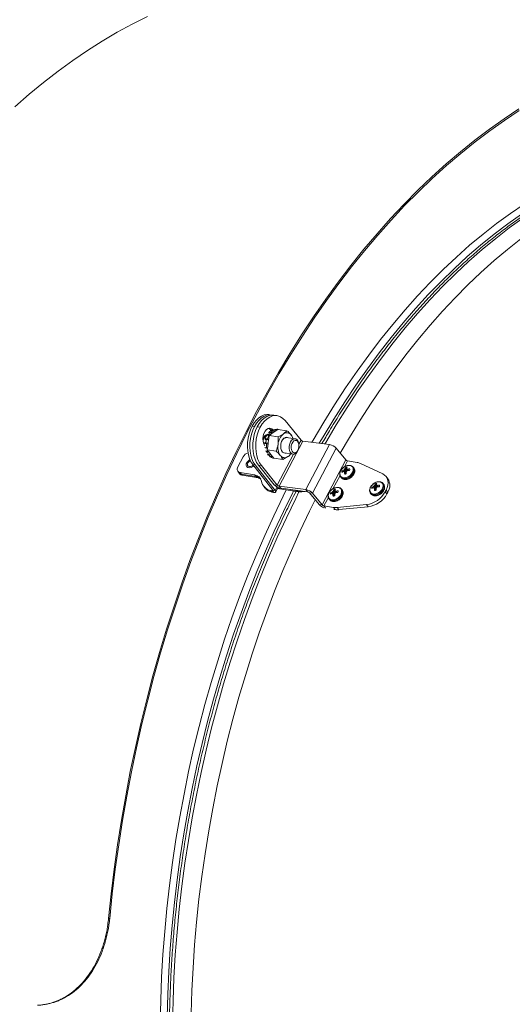
# Model space of a CAD drawing. Units: inches. Extents: x 0.4 to 16.6, y 0.2 to 10.8.
# Drawn here: x 1.8 to 2.8, y 5.3 to 7.2 of the extents above; entities that cross this region are included whole.
import ezdxf

# ---------------------------------------------------------------- set-up
doc = ezdxf.new("R2010")
doc.units = ezdxf.units.IN
doc.header["$MEASUREMENT"] = 0

msp = doc.modelspace()

# ---------------------------------------------------------------- linework, layer by layer
at = {"color": 7, "linetype": 'Continuous', "lineweight": 15}
for p, q in [((2.2654, 6.447), (2.2607, 6.4477)), ((2.2772, 6.4457), (2.2712, 6.4465)), ((2.294, 6.4356), (2.3263, 6.3961)), ((2.2318, 6.4235), (2.2271, 6.4242)), ((2.2435, 6.4223), (2.2374, 6.4231)), ((2.2635, 6.4175), (2.2606, 6.42)), ((2.2635, 6.4175), (2.2695, 6.4167)), ((2.2652, 6.4154), (2.2635, 6.4175)), ((2.2682, 6.4162), (2.2661, 6.4158)), ((2.2714, 6.4168), (2.2682, 6.4162)), ((2.2682, 6.4162), (2.2683, 6.4163)), ((2.2716, 6.4169), (2.2683, 6.4163)), ((2.2697, 6.4165), (2.2695, 6.4167)), ((2.2724, 6.4161), (2.2727, 6.415)), ((2.2727, 6.415), (2.273, 6.4142)), ((2.273, 6.4174), (2.2741, 6.4176)), ((2.2794, 6.4179), (2.2732, 6.4135)), ((2.277, 6.4172), (2.2736, 6.4166)), ((2.2774, 6.4182), (2.274, 6.4176)), ((2.2771, 6.4163), (2.277, 6.4172)), ((2.2977, 6.4151), (2.2794, 6.4179)), ((2.2977, 6.4151), (2.2906, 6.4087)), ((2.2536, 6.3986), (2.2554, 6.3986)), ((2.2558, 6.3973), (2.2539, 6.3974)), ((2.2554, 6.3986), (2.2581, 6.3984)), ((2.2594, 6.3967), (2.2558, 6.3973)), ((2.2584, 6.4059), (2.2566, 6.4058)), ((2.2576, 6.4061), (2.2595, 6.4061)), ((2.2594, 6.3967), (2.2585, 6.3971)), ((2.2619, 6.4065), (2.259, 6.4063)), ((2.2601, 6.3963), (2.2594, 6.3967)), ((2.2595, 6.3902), (2.2604, 6.396)), ((2.2604, 6.396), (2.2607, 6.3985)), ((2.2618, 6.4055), (2.2607, 6.3985)), ((2.2631, 6.4111), (2.2611, 6.4109)), ((2.2612, 6.4122), (2.2632, 6.4125)), ((2.2672, 6.4093), (2.2618, 6.4055)), ((2.2801, 6.4028), (2.2618, 6.4055)), ((2.2624, 6.4063), (2.2626, 6.4061)), ((2.2667, 6.4106), (2.2631, 6.4111)), ((2.2632, 6.4125), (2.2662, 6.4129)), ((2.2667, 6.4106), (2.2662, 6.4115)), ((2.2671, 6.4098), (2.2667, 6.4106)), ((2.2672, 6.4093), (2.2732, 6.4135)), ((2.2801, 6.4028), (2.2797, 6.3879)), ((2.2964, 6.4014), (2.2963, 6.4014)), ((2.3141, 6.3987), (2.297, 6.4013)), ((2.2535, 6.3892), (2.2518, 6.3896)), ((2.2526, 6.3906), (2.2544, 6.3902)), ((2.2535, 6.381), (2.2562, 6.3802)), ((2.254, 6.3803), (2.2567, 6.3794)), ((2.258, 6.3897), (2.2544, 6.3902)), ((2.2571, 6.3898), (2.258, 6.3897)), ((2.258, 6.3798), (2.2571, 6.3795)), ((2.2585, 6.3833), (2.2575, 6.3763)), ((2.2757, 6.3736), (2.2575, 6.3763)), ((2.2575, 6.3763), (2.2606, 6.3722)), ((2.258, 6.3897), (2.2588, 6.3897)), ((2.2585, 6.3833), (2.2595, 6.3902)), ((2.2818, 6.3027), (2.33, 6.3941)), ((2.3213, 6.39), (2.3206, 6.392)), ((2.3843, 6.387), (2.33, 6.3941)), ((2.3843, 6.387), (2.336, 6.2956)), ((2.3977, 6.3797), (2.3495, 6.2883)), ((2.3977, 6.3797), (2.4172, 6.3558)), ((2.1979, 6.3418), (2.2086, 6.3621)), ((2.2594, 6.3734), (2.2558, 6.3739)), ((2.2578, 6.3669), (2.2584, 6.3666)), ((2.2584, 6.3666), (2.2612, 6.3652)), ((2.2585, 6.3728), (2.2594, 6.3734)), ((2.2586, 6.3665), (2.2614, 6.365)), ((2.2594, 6.3734), (2.2596, 6.3736)), ((2.2644, 6.3675), (2.2606, 6.3722)), ((2.2631, 6.3662), (2.2623, 6.3653)), ((2.2631, 6.3622), (2.2627, 6.3625)), ((2.2637, 6.3669), (2.2631, 6.3662)), ((2.2667, 6.3629), (2.2631, 6.3635)), ((2.2631, 6.3635), (2.2661, 6.3619)), ((2.2671, 6.364), (2.2644, 6.3675)), ((2.2661, 6.3619), (2.2667, 6.3629)), ((2.2667, 6.3629), (2.267, 6.3637)), ((2.2676, 6.3634), (2.2671, 6.364)), ((2.2676, 6.3634), (2.2707, 6.3594)), ((2.289, 6.3567), (2.2707, 6.3594)), ((2.289, 6.3567), (2.2996, 6.3626)), ((2.2924, 6.3701), (2.3095, 6.3676)), ((2.3177, 6.3721), (2.3189, 6.3739)), ((2.4172, 6.3558), (2.369, 6.2644)), ((2.233, 6.3456), (2.2283, 6.3463)), ((2.2283, 6.3463), (2.2691, 6.2944)), ((2.233, 6.3456), (2.2738, 6.2937)), ((2.2458, 6.3442), (2.2398, 6.345)), ((2.272, 6.3056), (2.2398, 6.345)), ((2.2781, 6.3048), (2.2458, 6.3442)), ((2.4127, 6.3352), (2.4128, 6.3353)), ((2.4169, 6.3293), (2.4127, 6.3352)), ((2.4128, 6.3353), (2.4171, 6.3294)), ((2.4154, 6.3379), (2.4154, 6.3381)), ((2.4205, 6.3344), (2.4163, 6.3406)), ((2.4189, 6.3389), (2.4189, 6.3388)), ((2.4193, 6.3377), (2.4214, 6.3343)), ((2.4402, 6.3509), (2.4209, 6.3537)), ((2.421, 6.3373), (2.4212, 6.3373)), ((2.4334, 6.3396), (2.4322, 6.3411)), ((2.4325, 6.3408), (2.4322, 6.3411)), ((2.4337, 6.3393), (2.4334, 6.3396)), ((2.4469, 6.3489), (2.4923, 6.3274)), ((2.1978, 6.3327), (2.2005, 6.3292)), ((2.2005, 6.3292), (2.2022, 6.3271)), ((2.2023, 6.3302), (2.2317, 6.3259)), ((2.2023, 6.3302), (2.205, 6.3268)), ((2.205, 6.3268), (2.2344, 6.3224)), ((2.205, 6.3268), (2.2067, 6.3247)), ((2.2361, 6.3203), (2.2067, 6.3247)), ((2.2344, 6.3224), (2.2317, 6.3259)), ((2.2344, 6.3224), (2.2361, 6.3203)), ((2.4069, 6.3212), (2.4081, 6.3197)), ((2.4117, 6.3318), (2.4096, 6.3337)), ((2.4125, 6.3322), (2.4124, 6.3321)), ((2.4182, 6.3279), (2.414, 6.332)), ((2.4146, 6.3305), (2.4146, 6.3307)), ((2.4169, 6.3293), (2.4168, 6.3293)), ((2.4171, 6.3294), (2.4169, 6.3293)), ((2.4181, 6.33), (2.4171, 6.3294)), ((2.4182, 6.3315), (2.4181, 6.3314)), ((2.4209, 6.3342), (2.4207, 6.3341)), ((2.5025, 6.3177), (2.499, 6.3221)), ((2.2506, 6.3022), (2.2532, 6.2988)), ((2.2781, 6.3048), (2.272, 6.3056)), ((2.2747, 6.2906), (2.2797, 6.3)), ((2.3211, 6.2912), (2.2784, 6.2976)), ((2.2829, 6.2988), (2.2793, 6.2993)), ((2.2818, 6.3027), (2.336, 6.2956)), ((2.2818, 6.3027), (2.2855, 6.2982)), ((2.2855, 6.2982), (2.3397, 6.2911)), ((2.3194, 6.2934), (2.2959, 6.2969)), ((2.3397, 6.2911), (2.336, 6.2956)), ((2.3969, 6.2898), (2.3928, 6.2959)), ((2.4099, 6.2949), (2.4087, 6.2964)), ((2.4089, 6.2961), (2.4087, 6.2964)), ((2.4101, 6.2946), (2.4099, 6.2949)), ((2.4724, 6.2987), (2.4704, 6.3006)), ((2.4732, 6.299), (2.4731, 6.299)), ((2.4734, 6.3021), (2.4735, 6.3022)), ((2.4776, 6.2962), (2.4734, 6.3021)), ((2.4735, 6.3022), (2.4778, 6.2963)), ((2.4789, 6.2948), (2.4747, 6.2989)), ((2.4754, 6.2974), (2.4753, 6.2975)), ((2.4761, 6.3048), (2.4761, 6.3049)), ((2.4812, 6.3013), (2.477, 6.3075)), ((2.4776, 6.2962), (2.4775, 6.2962)), ((2.4778, 6.2963), (2.4776, 6.2962)), ((2.4788, 6.2969), (2.4778, 6.2963)), ((2.4789, 6.2984), (2.4788, 6.2983)), ((2.4796, 6.3058), (2.4796, 6.3057)), ((2.4801, 6.3046), (2.4821, 6.3011)), ((2.4816, 6.3011), (2.4814, 6.301)), ((2.4817, 6.3042), (2.4819, 6.3042)), ((2.4941, 6.3065), (2.4929, 6.308)), ((2.4932, 6.3077), (2.4929, 6.308)), ((2.4944, 6.3061), (2.4941, 6.3065)), ((2.4972, 6.2914), (2.4989, 6.2946)), ((2.5024, 6.2901), (2.4989, 6.2946)), ((2.2681, 6.2931), (2.2649, 6.2936)), ((2.2676, 6.2901), (2.2649, 6.2936)), ((2.2708, 6.2896), (2.2676, 6.2901)), ((2.2681, 6.2931), (2.2708, 6.2896)), ((2.2691, 6.2944), (2.2738, 6.2937)), ((2.3194, 6.2934), (2.3252, 6.293)), ((2.3211, 6.2912), (2.3194, 6.2934)), ((2.3434, 6.2891), (2.3495, 6.2883)), ((2.363, 6.2652), (2.3434, 6.2891)), ((2.369, 6.2644), (2.3495, 6.2883)), ((2.3833, 6.2765), (2.3845, 6.275)), ((2.3882, 6.2872), (2.3861, 6.289)), ((2.3889, 6.2875), (2.3888, 6.2875)), ((2.3891, 6.2906), (2.3893, 6.2906)), ((2.3934, 6.2847), (2.3891, 6.2906)), ((2.3893, 6.2906), (2.3935, 6.2847)), ((2.3946, 6.2832), (2.3904, 6.2873)), ((2.3911, 6.2859), (2.391, 6.286)), ((2.3918, 6.2933), (2.3919, 6.2934)), ((2.3934, 6.2847), (2.3932, 6.2846)), ((2.3935, 6.2847), (2.3934, 6.2847)), ((2.3945, 6.2853), (2.3935, 6.2847)), ((2.3946, 6.2868), (2.3945, 6.2867)), ((2.3953, 6.2942), (2.3953, 6.2941)), ((2.3958, 6.293), (2.3978, 6.2896)), ((2.3973, 6.2895), (2.3971, 6.2895)), ((2.3974, 6.2926), (2.3976, 6.2926)), ((2.4676, 6.2881), (2.4688, 6.2866)), ((2.4972, 6.2914), (2.5008, 6.2869)), ((2.5008, 6.2869), (2.5024, 6.2901)), ((2.369, 6.2644), (2.363, 6.2652)), ((2.3727, 6.2624), (2.392, 6.2595)), ((2.3955, 6.255), (2.392, 6.2595)), ((2.3931, 6.2554), (2.3955, 6.255)), ((2.4594, 6.2652), (2.3996, 6.2593)), ((2.3996, 6.2593), (2.4031, 6.2549)), ((2.4629, 6.2607), (2.4031, 6.2549)), ((2.4629, 6.2607), (2.4594, 6.2652)), ((1.9353, 5.4255), (1.9376, 5.4254))]:
    msp.add_line(p, q, dxfattribs=at)
at = {"color": 8, "linetype": 'Continuous', "lineweight": 15}
for p, q in [((2.2736, 6.4166), (2.2722, 6.4164)), ((2.2769, 6.4161), (2.2736, 6.4166)), ((2.3263, 6.3961), (2.3219, 6.3877)), ((2.2527, 6.3813), (2.2535, 6.381)), ((2.2553, 6.3726), (2.2546, 6.3729)), ((2.2549, 6.3743), (2.2558, 6.3739)), ((2.2624, 6.3638), (2.2631, 6.3635)), ((2.3112, 6.3676), (2.2781, 6.3048)), ((2.4182, 6.3316), (2.4143, 6.3363)), ((2.4145, 6.3366), (2.4183, 6.3319)), ((2.4146, 6.3418), (2.4209, 6.3537)), ((2.4154, 6.3381), (2.4196, 6.3336)), ((2.4195, 6.3335), (2.4154, 6.3379)), ((2.4195, 6.3376), (2.4215, 6.3343)), ((2.4229, 6.3344), (2.421, 6.3373)), ((2.4212, 6.3373), (2.4231, 6.3344)), ((2.391, 6.2972), (2.4055, 6.3245)), ((2.4182, 6.3279), (2.414, 6.3319)), ((2.4146, 6.3307), (2.4178, 6.3274)), ((2.4177, 6.3274), (2.4146, 6.3305)), ((2.269, 6.2946), (2.2681, 6.2931)), ((2.2777, 6.301), (2.2738, 6.2937)), ((2.4789, 6.2948), (2.4747, 6.2988)), ((2.4789, 6.2985), (2.475, 6.3032)), ((2.4752, 6.3034), (2.479, 6.2988)), ((2.4753, 6.2975), (2.4785, 6.2943)), ((2.4784, 6.2943), (2.4754, 6.2974)), ((2.4761, 6.3049), (2.4803, 6.3005)), ((2.4802, 6.3004), (2.4761, 6.3048)), ((2.4802, 6.3045), (2.4822, 6.3011)), ((2.4837, 6.3013), (2.4817, 6.3042)), ((2.4819, 6.3042), (2.4838, 6.3013)), ((2.3727, 6.2624), (2.3819, 6.2798)), ((2.3946, 6.2832), (2.3905, 6.2873)), ((2.3946, 6.287), (2.3907, 6.2917)), ((2.3909, 6.2919), (2.3948, 6.2873)), ((2.391, 6.286), (2.3942, 6.2827)), ((2.3942, 6.2827), (2.3911, 6.2859)), ((2.3959, 6.2889), (2.3918, 6.2933)), ((2.3919, 6.2934), (2.396, 6.2889)), ((2.3959, 6.2929), (2.3979, 6.2896)), ((2.3994, 6.2897), (2.3974, 6.2926)), ((2.3976, 6.2926), (2.3995, 6.2897)), ((2.3727, 6.2624), (2.3759, 6.2582))]:
    msp.add_line(p, q, dxfattribs=at)
at = {"color": 7, "linetype": 'Continuous', "lineweight": 15, "flags": 128}
for points in [[(1.745, 7.0724), (1.7739, 7.0978), (1.8031, 7.1219), (1.8325, 7.1448), (1.8623, 7.1665), (1.8923, 7.1869), (1.9225, 7.206), (1.9529, 7.2239), (1.9834, 7.2404), (2.0142, 7.2557)], [(2.769, 7.0681), (2.7389, 7.0483), (2.709, 7.0272), (2.6793, 7.0049), (2.6499, 6.9813), (2.6209, 6.9565), (2.5921, 6.9305), (2.5637, 6.9033), (2.5357, 6.875), (2.5081, 6.8455), (2.4808, 6.8149), (2.4541, 6.7833), (2.4277, 6.7506), (2.4019, 6.7168), (2.3765, 6.682), (2.3517, 6.6463), (2.3274, 6.6096), (2.3037, 6.5719), (2.2805, 6.5334), (2.2579, 6.494), (2.2359, 6.4538), (2.2146, 6.4127), (2.1939, 6.3709), (2.1738, 6.3284), (2.1545, 6.2851), (2.1358, 6.2412), (2.1178, 6.1966), (2.1005, 6.1514), (2.084, 6.1056), (2.0682, 6.0593), (2.0532, 6.0125), (2.0389, 5.9653), (2.0254, 5.9176), (2.0127, 5.8695), (2.0008, 5.8211), (1.9897, 5.7723), (1.9794, 5.7233), (1.97, 5.674), (1.9613, 5.6246), (1.9535, 5.5749), (1.9466, 5.5252), (1.9405, 5.4753), (1.9353, 5.4255)], [(2.7696, 7.0647), (2.7395, 7.0449), (2.7097, 7.0239), (2.6801, 7.0015), (2.6507, 6.978), (2.6217, 6.9533), (2.593, 6.9273), (2.5647, 6.9002), (2.5367, 6.8719), (2.5092, 6.8425), (2.482, 6.812), (2.4553, 6.7804), (2.429, 6.7478), (2.4032, 6.7141), (2.3779, 6.6794), (2.3531, 6.6437), (2.3289, 6.6071), (2.3052, 6.5695), (2.2821, 6.5311), (2.2595, 6.4918), (2.2376, 6.4516), (2.2163, 6.4107), (2.1956, 6.3689), (2.1756, 6.3265), (2.1563, 6.2833), (2.1377, 6.2394), (2.1197, 6.1949), (2.1025, 6.1499), (2.086, 6.1042), (2.0702, 6.058), (2.0552, 6.0113), (2.041, 5.9641), (2.0275, 5.9165), (2.0148, 5.8686), (2.0029, 5.8202), (1.9919, 5.7716), (1.9816, 5.7227), (1.9722, 5.6735), (1.9636, 5.6241), (1.9558, 5.5746), (1.9489, 5.525), (1.9428, 5.4752), (1.9376, 5.4254)], [(2.406, 6.3695), (2.4248, 6.4015), (2.4466, 6.4368), (2.4689, 6.4713), (2.4918, 6.5049), (2.5152, 6.5375), (2.5391, 6.5691), (2.5635, 6.5997), (2.5883, 6.6292), (2.6136, 6.6577), (2.6393, 6.685), (2.6653, 6.7113), (2.6918, 6.7364), (2.7185, 6.7603), (2.7456, 6.7831), (2.773, 6.8046)], [(2.2271, 6.4242), (2.2312, 6.4309), (2.2358, 6.4367), (2.2408, 6.4414), (2.2461, 6.4449), (2.2516, 6.4471), (2.2571, 6.4479), (2.2607, 6.4477)], [(2.267, 6.4466), (2.2618, 6.4472), (2.2563, 6.4464), (2.2508, 6.4442), (2.2455, 6.4407), (2.2405, 6.436), (2.2359, 6.4302), (2.2318, 6.4235)], [(2.2374, 6.4231), (2.2415, 6.4298), (2.2462, 6.4356), (2.2513, 6.4403), (2.2567, 6.4437), (2.2622, 6.4459), (2.2679, 6.4467), (2.2712, 6.4465)], [(2.294, 6.4356), (2.2896, 6.4401), (2.2847, 6.4434), (2.2794, 6.4453), (2.2739, 6.4459), (2.2683, 6.4451), (2.2627, 6.4429), (2.2573, 6.4395), (2.2522, 6.4348), (2.2476, 6.429), (2.2435, 6.4223)], [(2.2283, 6.3463), (2.2246, 6.3519), (2.2217, 6.3585), (2.2194, 6.3659), (2.218, 6.374), (2.2175, 6.3825), (2.2178, 6.3912), (2.2189, 6.3999), (2.2209, 6.4085), (2.2237, 6.4166), (2.2271, 6.4242)], [(2.2318, 6.4235), (2.2284, 6.4159), (2.2256, 6.4078), (2.2236, 6.3992), (2.2225, 6.3905), (2.2222, 6.3818), (2.2227, 6.3733), (2.2242, 6.3652), (2.2264, 6.3578), (2.2293, 6.3512), (2.233, 6.3456)], [(2.2398, 6.345), (2.2359, 6.3506), (2.2328, 6.3572), (2.2304, 6.3647), (2.2288, 6.3727), (2.2281, 6.3813), (2.2283, 6.39), (2.2294, 6.3988), (2.2313, 6.4073), (2.234, 6.4155), (2.2374, 6.4231)], [(2.2435, 6.4223), (2.24, 6.4147), (2.2373, 6.4065), (2.2354, 6.398), (2.2343, 6.3892), (2.2342, 6.3805), (2.2349, 6.372), (2.2364, 6.3639), (2.2388, 6.3565), (2.242, 6.3498), (2.2458, 6.3442)], [(2.2695, 6.4167), (2.2666, 6.4192), (2.2632, 6.4203), (2.2596, 6.4197), (2.2562, 6.4176), (2.2531, 6.4142), (2.2507, 6.4096), (2.2492, 6.4044), (2.2486, 6.3988), (2.249, 6.3934), (2.2504, 6.3886), (2.2526, 6.3847)], [(2.2486, 6.3972), (2.2502, 6.401), (2.2527, 6.4045), (2.2556, 6.4068), (2.2587, 6.4078), (2.2612, 6.4074)], [(2.249, 6.3935), (2.2496, 6.3962), (2.2514, 6.4004), (2.2537, 6.4037), (2.2564, 6.4059), (2.2594, 6.4067), (2.2606, 6.4067)], [(2.2547, 6.3919), (2.2547, 6.3921), (2.2553, 6.3952)], [(2.2585, 6.3971), (2.2563, 6.3972), (2.2558, 6.3973)], [(2.2613, 6.4061), (2.26, 6.406), (2.2584, 6.4059)], [(2.2605, 6.4066), (2.2611, 6.4074), (2.2612, 6.4075)], [(2.2662, 6.4115), (2.2637, 6.4112), (2.2631, 6.4111)], [(2.2999, 6.4008), (2.2975, 6.4017), (2.2945, 6.4015), (2.2916, 6.3998), (2.2889, 6.3968), (2.2868, 6.3929), (2.2855, 6.3883), (2.285, 6.3835), (2.2854, 6.3788), (2.2867, 6.3748), (2.2887, 6.3718), (2.2913, 6.3699), (2.2942, 6.3695), (2.2953, 6.3697)], [(2.3177, 6.3721), (2.3177, 6.3721), (2.3151, 6.3693), (2.3122, 6.3678), (2.3093, 6.3676), (2.3067, 6.3688), (2.3044, 6.3713), (2.3029, 6.3748), (2.3021, 6.3791), (2.3022, 6.3837), (2.3032, 6.3883), (2.3049, 6.3924), (2.3072, 6.3957), (2.31, 6.3979), (2.3129, 6.3988), (2.3157, 6.3983), (2.3182, 6.3964), (2.3182, 6.3964)], [(2.3193, 6.3936), (2.321, 6.3908), (2.3219, 6.3872), (2.322, 6.3831), (2.3213, 6.3789), (2.3197, 6.3752), (2.3176, 6.3723), (2.3151, 6.3706), (2.3125, 6.3701), (2.31, 6.3711), (2.3081, 6.3733), (2.3067, 6.3765), (2.3062, 6.3805), (2.3065, 6.3847), (2.3077, 6.3886), (2.3096, 6.392), (2.3119, 6.3943), (2.3145, 6.3955), (2.3171, 6.3952), (2.3193, 6.3936)], [(2.3182, 6.3964), (2.3201, 6.3934), (2.3206, 6.392)], [(2.2562, 6.3888), (2.255, 6.389), (2.2535, 6.3892)], [(2.2544, 6.3902), (2.2549, 6.3901), (2.2571, 6.3898)], [(2.2225, 6.3564), (2.2192, 6.3541), (2.2166, 6.351)], [(2.2233, 6.3545), (2.2227, 6.3541), (2.2202, 6.3522), (2.2184, 6.3497), (2.2175, 6.3471), (2.2178, 6.3448), (2.2191, 6.343), (2.2213, 6.3422)], [(2.258, 6.3714), (2.2568, 6.3719), (2.2553, 6.3726)], [(2.2558, 6.3739), (2.2563, 6.3737), (2.2585, 6.3728)], [(2.2584, 6.3666), (2.2585, 6.3665), (2.2586, 6.3665)], [(2.2661, 6.3607), (2.2648, 6.3614), (2.2631, 6.3622)], [(2.1979, 6.3418), (2.197, 6.3398), (2.1966, 6.3378), (2.1965, 6.336), (2.1969, 6.3342), (2.1978, 6.3328), (2.199, 6.3316), (2.2005, 6.3307), (2.2023, 6.3302)], [(2.2166, 6.351), (2.2151, 6.3477), (2.215, 6.3445), (2.2161, 6.3419), (2.2184, 6.3402), (2.2216, 6.3397), (2.2252, 6.3404), (2.2287, 6.3423), (2.2304, 6.3436)], [(2.4052, 6.3288), (2.4055, 6.3252), (2.4071, 6.3223), (2.4098, 6.3204), (2.4134, 6.3196), (2.4176, 6.32), (2.4218, 6.3216), (2.4258, 6.3242), (2.4291, 6.3276), (2.4314, 6.3315), (2.4324, 6.3354), (2.4321, 6.339), (2.4306, 6.3419), (2.4278, 6.3438), (2.4242, 6.3446), (2.4201, 6.3442), (2.4158, 6.3426), (2.4119, 6.3399), (2.4086, 6.3365), (2.4063, 6.3327), (2.4052, 6.3288)], [(2.4989, 6.2946), (2.5012, 6.2997), (2.5026, 6.3047), (2.503, 6.3096), (2.5026, 6.3143), (2.5013, 6.3185), (2.499, 6.3221), (2.496, 6.3251), (2.4923, 6.3274)], [(2.3817, 6.2841), (2.3819, 6.2806), (2.3835, 6.2777), (2.3863, 6.2757), (2.3899, 6.2749), (2.394, 6.2753), (2.3983, 6.2769), (2.4022, 6.2796), (2.4055, 6.283), (2.4078, 6.2868), (2.4088, 6.2907), (2.4086, 6.2943), (2.407, 6.2972), (2.4043, 6.2991), (2.4007, 6.2999), (2.3965, 6.2995), (2.3923, 6.2979), (2.3883, 6.2953), (2.385, 6.2919), (2.3827, 6.288), (2.3817, 6.2841)], [(2.466, 6.2957), (2.4662, 6.2921), (2.4678, 6.2892), (2.4705, 6.2873), (2.4741, 6.2865), (2.4783, 6.2869), (2.4825, 6.2885), (2.4865, 6.2911), (2.4898, 6.2945), (2.4921, 6.2984), (2.4931, 6.3023), (2.4929, 6.3058), (2.4913, 6.3087), (2.4885, 6.3107), (2.4849, 6.3115), (2.4808, 6.3111), (2.4765, 6.3095), (2.4726, 6.3068), (2.4693, 6.3034), (2.467, 6.2996), (2.466, 6.2957)], [(2.103, 5.2328), (2.1045, 5.2789), (2.1068, 5.3252), (2.11, 5.3715), (2.114, 5.4179), (2.1189, 5.4642), (2.1246, 5.5105), (2.1312, 5.5567), (2.1386, 5.6028), (2.1468, 5.6487), (2.1559, 5.6944), (2.1657, 5.7399), (2.1764, 5.785), (2.1878, 5.8299), (2.2001, 5.8743), (2.2131, 5.9184), (2.2269, 5.962), (2.2414, 6.0051), (2.2567, 6.0477), (2.2726, 6.0897), (2.2893, 6.1311), (2.3067, 6.1719), (2.3248, 6.2121), (2.3435, 6.2515), (2.3551, 6.2748)], [(2.2681, 6.2931), (2.2686, 6.293), (2.2689, 6.2931), (2.2692, 6.2932), (2.2694, 6.2933), (2.2695, 6.2935), (2.2694, 6.2938), (2.2693, 6.2941), (2.2691, 6.2944)], [(2.2708, 6.2896), (2.2721, 6.2895), (2.2732, 6.2896), (2.274, 6.2899), (2.2746, 6.2904), (2.2749, 6.291), (2.2748, 6.2918), (2.2745, 6.2927), (2.2738, 6.2937)], [(2.3347, 6.2918), (2.3282, 6.2909), (2.3211, 6.2912)]]:
    msp.add_lwpolyline(points, dxfattribs=at)
at = {"color": 8, "linetype": 'Continuous', "lineweight": 15, "flags": 128}
for points in [[(2.3483, 6.3917), (2.3508, 6.396), (2.3723, 6.4323), (2.3943, 6.4678), (2.4169, 6.5023), (2.4401, 6.5359), (2.4637, 6.5685), (2.4879, 6.6001), (2.5125, 6.6307), (2.5375, 6.6602), (2.563, 6.6887), (2.5889, 6.7161), (2.6152, 6.7423), (2.6419, 6.7675), (2.6688, 6.7914), (2.6961, 6.8142), (2.7237, 6.8357), (2.7516, 6.8561), (2.7797, 6.8752)], [(2.3634, 6.3897), (2.371, 6.4027), (2.3927, 6.4386), (2.4149, 6.4737), (2.4377, 6.5077), (2.461, 6.5409), (2.4849, 6.573), (2.5092, 6.6042), (2.5339, 6.6343), (2.5591, 6.6634), (2.5848, 6.6913), (2.6108, 6.7182), (2.6372, 6.7439), (2.6639, 6.7685), (2.691, 6.7919), (2.7184, 6.8141), (2.7461, 6.835), (2.774, 6.8548)], [(2.3748, 6.3882), (2.3763, 6.3909), (2.3979, 6.427), (2.4199, 6.4622), (2.4426, 6.4965), (2.4657, 6.5298), (2.4894, 6.5622), (2.5135, 6.5936), (2.5381, 6.6239), (2.5632, 6.6532), (2.5887, 6.6814), (2.6146, 6.7085), (2.6409, 6.7345), (2.6675, 6.7593), (2.6945, 6.783), (2.7217, 6.8054), (2.7493, 6.8267), (2.7771, 6.8467)], [(2.4068, 6.3214), (2.407, 6.3211), (2.4096, 6.319), (2.4131, 6.318), (2.4172, 6.3182), (2.4215, 6.3195), (2.4256, 6.3218), (2.4292, 6.325), (2.4319, 6.3287), (2.4335, 6.3327), (2.4339, 6.3365), (2.4331, 6.3398), (2.4325, 6.3408)], [(2.4081, 6.3197), (2.4082, 6.3196), (2.4108, 6.3175), (2.4143, 6.3165), (2.4184, 6.3166), (2.4227, 6.318), (2.4268, 6.3203), (2.4304, 6.3235), (2.4331, 6.3272), (2.4347, 6.3311), (2.4351, 6.3349), (2.4343, 6.3383), (2.4337, 6.3393)], [(2.04, 5.2129), (2.0411, 5.2593), (2.043, 5.3058), (2.0457, 5.3524), (2.0493, 5.399), (2.0537, 5.4457), (2.059, 5.4923), (2.0651, 5.5389), (2.0721, 5.5853), (2.0799, 5.6316), (2.0885, 5.6778), (2.0979, 5.7237), (2.1081, 5.7693), (2.1192, 5.8146), (2.131, 5.8596), (2.1436, 5.9042), (2.1569, 5.9484), (2.171, 5.9921), (2.1859, 6.0353), (2.2015, 6.078), (2.2178, 6.1202), (2.2348, 6.1617), (2.2525, 6.2025), (2.2709, 6.2427), (2.2899, 6.2822), (2.2962, 6.2949)], [(2.3832, 6.2767), (2.3834, 6.2764), (2.386, 6.2744), (2.3895, 6.2733), (2.3936, 6.2735), (2.3979, 6.2748), (2.402, 6.2772), (2.4056, 6.2804), (2.4083, 6.2841), (2.41, 6.288), (2.4104, 6.2918), (2.4095, 6.2951), (2.4089, 6.2961)], [(2.3845, 6.275), (2.3846, 6.2749), (2.3872, 6.2728), (2.3907, 6.2718), (2.3948, 6.272), (2.3991, 6.2733), (2.4032, 6.2756), (2.4068, 6.2788), (2.4095, 6.2825), (2.4112, 6.2865), (2.4116, 6.2903), (2.4107, 6.2936), (2.4101, 6.2946)], [(2.4675, 6.2883), (2.4677, 6.288), (2.4703, 6.2859), (2.4738, 6.2849), (2.4779, 6.2851), (2.4822, 6.2864), (2.4863, 6.2887), (2.4899, 6.2919), (2.4926, 6.2956), (2.4943, 6.2996), (2.4946, 6.3034), (2.4938, 6.3067), (2.4932, 6.3077)], [(2.4688, 6.2866), (2.4689, 6.2865), (2.4715, 6.2844), (2.475, 6.2834), (2.4791, 6.2835), (2.4834, 6.2849), (2.4875, 6.2872), (2.4911, 6.2904), (2.4938, 6.2941), (2.4955, 6.298), (2.4958, 6.3018), (2.495, 6.3052), (2.4944, 6.3061)], [(2.0543, 5.2249), (2.0555, 5.2713), (2.0576, 5.3177), (2.0606, 5.3642), (2.0644, 5.4108), (2.0691, 5.4574), (2.0746, 5.5039), (2.0809, 5.5504), (2.0881, 5.5967), (2.0961, 5.6429), (2.105, 5.6889), (2.1146, 5.7347), (2.1251, 5.7801), (2.1364, 5.8253), (2.1484, 5.8701), (2.1612, 5.9145), (2.1748, 5.9584), (2.1892, 6.0019), (2.2043, 6.0449), (2.2201, 6.0873), (2.2366, 6.1292), (2.2538, 6.1704), (2.2717, 6.211), (2.2903, 6.2509), (2.3096, 6.29), (2.3109, 6.2927)], [(2.0651, 5.2122), (2.0662, 5.2584), (2.0681, 5.3048), (2.0708, 5.3512), (2.0744, 5.3977), (2.0788, 5.4442), (2.0841, 5.4907), (2.0903, 5.5372), (2.0973, 5.5835), (2.1051, 5.6297), (2.1137, 5.6756), (2.1231, 5.7214), (2.1334, 5.7669), (2.1444, 5.8121), (2.1563, 5.8569), (2.1689, 5.9013), (2.1823, 5.9454), (2.1964, 5.9889), (2.2113, 6.032), (2.2269, 6.0745), (2.2432, 6.1164), (2.2603, 6.1578), (2.278, 6.1985), (2.2964, 6.2385), (2.3154, 6.2777), (2.3221, 6.2911)]]:
    msp.add_lwpolyline(points, dxfattribs=at)
at = {"color": 7, "linetype": 'Continuous', "lineweight": 15}
for centre, radius, start, end in [((2.2745, 6.3996), 0.0183, 117.1886, 136.2516), ((2.2804, 6.3994), 0.0196, 117.1755, 136.2627), ((2.2772, 6.4071), 0.0111, 71.3712, 88.1588), ((2.2912, 6.3872), 0.0393, 151.6751, 163.1048), ((2.2498, 6.3946), 0.00559, 328.6026, 9.0373), ((2.2564, 6.3982), 0.00106, 159.0667, 240.4289), ((2.2983, 6.3862), 0.042, 151.6665, 163.1138), ((2.2998, 6.3852), 0.0413, 161.1679, 164.3322), ((2.2583, 6.3947), 0.00235, 30.9462, 42.928), ((2.2569, 6.4094), 0.00466, 320.3964, 347.7598), ((2.2642, 6.4118), 0.00121, 141.0231, 212.6404), ((2.2804, 6.3982), 0.0176, 114.6828, 138.757), ((2.2621, 6.409), 0.00505, 3.9119, 9.631), ((2.2766, 6.4151), 0.00368, 194.2925, 204.9877), ((2.3106, 6.3849), 0.0311, 129.9845, 174.3569), ((2.2987, 6.3901), 0.0118, 116.4991, 146.152), ((2.2973, 6.4003), 0.0107, 34.9029, 128.3187), ((2.2889, 6.3934), 0.0216, 16.1302, 37.0947), ((2.3311, 6.4005), 0.00648, 222.3382, 260.5187), ((2.2962, 6.3854), 0.0446, 174.6122, 179.0413), ((2.2545, 6.3893), 0.000957, 92.7739, 180.3038), ((2.302, 6.3844), 0.046, 174.5168, 185.285), ((2.301, 6.3847), 0.0425, 173.2135, 181.9147), ((2.2581, 6.3917), 0.0021, 288.9659, 312.9197), ((2.3102, 6.3819), 0.0311, 168.7686, 213.1815), ((2.3804, 6.3639), 0.0234, 42.3367, 80.52), ((2.2238, 6.3539), 0.0173, 107.5066, 151.3804), ((2.2565, 6.3729), 0.00123, 125.1436, 196.7028), ((2.2814, 6.3794), 0.0247, 198.9536, 215.2838), ((2.2802, 6.3797), 0.021, 200.8298, 217.7675), ((2.2638, 6.3629), 0.000913, 141.2494, 225.6457), ((2.2658, 6.3652), 0.00272, 121.8499, 142.0848), ((2.2717, 6.3705), 0.0113, 240.5121, 268.0038), ((2.2613, 6.3647), 0.00586, 350.8092, 353.6858), ((2.2732, 6.3735), 0.0115, 237.547, 240.496), ((2.2929, 6.371), 0.0107, 214.9026, 308.319), ((2.2869, 6.38), 0.0216, 306.0798, 326.9453), ((2.422, 6.3601), 0.00651, 222.3839, 259.8788), ((2.222, 6.3521), 0.00993, 265.8924, 316.2501), ((2.4211, 6.3149), 0.022, 112.5651, 121.5268), ((2.4314, 6.3105), 0.031, 123.4339, 126.768), ((2.4374, 6.3233), 0.0265, 146.3595, 149.8882), ((2.4304, 6.3342), 0.0154, 155.367, 165.4356), ((2.4203, 6.3315), 0.00993, 93.7554, 113.4673), ((2.4372, 6.3349), 0.0187, 159.631, 167.6288), ((2.4917, 6.3663), 0.0778, 200.6646, 201.5124), ((2.4137, 6.3053), 0.0328, 77.137, 79.8537), ((2.4235, 6.3267), 0.00829, 106.2439, 111.2793), ((2.4262, 6.2904), 0.0441, 91.6976, 96.9746), ((2.4246, 6.3019), 0.0356, 88.9439, 95.4498), ((2.4187, 6.3366), 0.00657, 341.0493, 7.0608), ((2.4369, 6.3274), 0.0237, 65.0888, 81.9128), ((2.2058, 6.3336), 0.00681, 219.5522, 263.4187), ((2.2075, 6.3314), 0.00681, 219.5507, 263.4224), ((2.2302, 6.3099), 0.016, 10.2755, 84.6306), ((2.2323, 6.3052), 0.0174, 47.4755, 83.1794), ((2.2322, 6.305), 0.0176, 47.6727, 82.9821), ((2.2338, 6.3024), 0.0181, 52.6991, 82.6687), ((2.4159, 6.3315), 0.00657, 161.0543, 187.0559), ((2.4213, 6.3088), 0.0249, 110.9962, 118.7104), ((2.4111, 6.3026), 0.0296, 84.5903, 87.2248), ((2.4666, 6.3549), 0.0574, 203.6144, 205.0256), ((2.4564, 6.3314), 0.0417, 181.2137, 186.3953), ((2.4143, 6.3367), 0.00993, 273.7513, 293.4708), ((2.476, 6.3307), 0.0579, 179.3092, 183.0789), ((2.4548, 6.3166), 0.0395, 155.2891, 157.8105), ((2.4372, 6.2992), 0.0387, 115.2602, 117.9849), ((2.4812, 6.304), 0.0254, 326.9748, 32.6433), ((2.2693, 6.3169), 0.0237, 189.8555, 259.4307), ((2.2726, 6.3147), 0.025, 219.2456, 258.4716), ((2.2893, 6.3213), 0.0234, 222.3353, 260.5206), ((2.2829, 6.3091), 0.00648, 222.3316, 260.5249), ((2.3322, 6.2726), 0.0234, 42.3353, 80.5214), ((2.4068, 6.2895), 0.0154, 155.3693, 165.434), ((2.3967, 6.2868), 0.00994, 93.7612, 113.4615), ((2.4136, 6.2902), 0.0187, 159.6322, 167.6276), ((2.4766, 6.2984), 0.00657, 161.0537, 187.0565), ((2.482, 6.2757), 0.0249, 110.9962, 118.7105), ((2.4818, 6.2818), 0.022, 112.5592, 121.5294), ((2.4718, 6.2695), 0.0296, 84.5894, 87.2257), ((2.4921, 6.2773), 0.031, 123.4362, 126.7681), ((2.527, 6.3217), 0.0571, 203.6106, 205.0295), ((2.4983, 6.2901), 0.0266, 146.3708, 149.876), ((2.5171, 6.2983), 0.0417, 181.2149, 186.3947), ((2.4911, 6.3011), 0.0154, 155.3697, 165.4349), ((2.481, 6.2984), 0.00994, 93.7585, 113.4636), ((2.5367, 6.2976), 0.0579, 179.3101, 183.0794), ((2.5156, 6.2834), 0.0396, 155.2913, 157.8073), ((2.4979, 6.3018), 0.0188, 159.6342, 167.623), ((2.5522, 6.333), 0.0775, 200.6609, 201.5122), ((2.4979, 6.266), 0.0387, 115.2631, 117.9818), ((2.4744, 6.272), 0.0331, 77.1459, 79.8447), ((2.4842, 6.2937), 0.00823, 106.2132, 111.2894), ((2.4869, 6.2573), 0.0441, 91.6972, 96.975), ((2.4853, 6.2688), 0.0355, 88.9417, 95.455), ((2.4794, 6.3035), 0.00657, 341.0528, 7.0574), ((2.3386, 6.2847), 0.00648, 42.3351, 80.5215), ((2.3923, 6.2869), 0.00657, 161.0537, 187.0565), ((2.3977, 6.2642), 0.0249, 110.9962, 118.7105), ((2.3976, 6.2703), 0.022, 112.5589, 121.5296), ((2.3875, 6.2579), 0.0296, 84.5908, 87.2244), ((2.4078, 6.2658), 0.031, 123.4343, 126.7676), ((2.443, 6.3102), 0.0573, 203.6134, 205.0266), ((2.4139, 6.2786), 0.0266, 146.3672, 149.8815), ((2.4328, 6.2867), 0.0417, 181.2139, 186.3957), ((2.3907, 6.292), 0.00993, 273.7512, 293.4709), ((2.4524, 6.286), 0.0578, 179.3078, 183.0802), ((2.4312, 6.2719), 0.0395, 155.2883, 157.8103), ((2.4683, 6.3216), 0.0779, 200.6642, 201.5109), ((2.4137, 6.2542), 0.039, 115.2702, 117.9746), ((2.3901, 6.2604), 0.033, 77.1455, 79.8458), ((2.3999, 6.2821), 0.00821, 106.2112, 111.295), ((2.4026, 6.2457), 0.0441, 91.7004, 96.9718), ((2.401, 6.2573), 0.0355, 88.9415, 95.4554), ((2.3951, 6.292), 0.00657, 341.0493, 7.0608), ((2.4525, 6.3155), 0.0508, 277.7646, 331.6782), ((2.456, 6.311), 0.0508, 277.7643, 331.6785), ((2.475, 6.3036), 0.00993, 273.7523, 293.4698), ((2.3805, 6.2814), 0.0239, 222.6641, 251.4724), ((2.3738, 6.2688), 0.00651, 222.3858, 259.8738), ((2.3964, 6.2905), 0.0313, 261.8783, 275.8556), ((2.3999, 6.286), 0.0313, 261.8772, 275.8565)]:
    msp.add_arc(centre, radius, start, end, dxfattribs=at)
at = {"color": 8, "linetype": 'Continuous', "lineweight": 15}
for centre, radius, start, end in [((2.2743, 6.4168), 0.000817, 114.8071, 198.2848), ((2.2591, 6.4056), 0.000697, 96.1953, 155.356), ((2.2543, 6.381), 0.000767, 180.7373, 248.5487)]:
    msp.add_arc(centre, radius, start, end, dxfattribs=at)
at = {"color": 7, "linetype": 'Continuous', "lineweight": 15}
for points, knots in [([(3.4225, 6.9462), (3.4216, 6.9466), (3.4122, 6.9506), (3.3939, 6.9572), (3.3678, 6.9659), (3.3414, 6.9732), (3.3148, 6.9793), (3.288, 6.9842), (3.261, 6.9878), (3.2338, 6.9902), (3.2065, 6.9914), (3.179, 6.9914), (3.1515, 6.9901), (3.1239, 6.9875), (3.0962, 6.9838), (3.0685, 6.9788), (3.0407, 6.9726), (3.013, 6.9651), (2.9853, 6.9565), (2.9576, 6.9466), (2.93, 6.9356), (2.9025, 6.9233), (2.8751, 6.9098), (2.8479, 6.8952), (2.8208, 6.8794), (2.7939, 6.8625), (2.7672, 6.8444), (2.7407, 6.8252), (2.7145, 6.8049), (2.6885, 6.7835), (2.6628, 6.761), (2.6374, 6.7375), (2.6123, 6.7129), (2.5876, 6.6873), (2.5633, 6.6607), (2.5393, 6.6332), (2.5157, 6.6046), (2.4926, 6.5752), (2.4698, 6.5448), (2.4476, 6.5136), (2.4258, 6.4815), (2.4045, 6.4485), (2.3855, 6.4177), (2.3738, 6.3976), (2.3688, 6.389)], [0, 0, 0, 0, 0.002593, 0.027021, 0.051441, 0.075855, 0.100264, 0.124669, 0.149073, 0.173476, 0.19788, 0.222287, 0.246697, 0.271113, 0.295536, 0.319966, 0.344404, 0.368851, 0.393307, 0.417772, 0.442246, 0.466728, 0.491218, 0.515715, 0.54022, 0.56473, 0.589245, 0.613765, 0.638289, 0.662816, 0.687347, 0.711879, 0.736413, 0.760949, 0.785485, 0.810022, 0.834559, 0.859096, 0.883634, 0.90817, 0.932707, 0.957243, 0.981778, 1, 1, 1, 1]), ([(2.2724, 6.4161), (2.2723, 6.4162), (2.2722, 6.4165), (2.2721, 6.4167), (2.2718, 6.4168), (2.2716, 6.4169), (2.2715, 6.4168), (2.2714, 6.4168)], [0, 0, 0, 0, 0.210218, 0.420433, 0.630638, 0.840832, 1, 1, 1, 1]), ([(2.2775, 6.4182), (2.2775, 6.4182), (2.2773, 6.4182), (2.2772, 6.418), (2.277, 6.4178), (2.277, 6.4175), (2.277, 6.4173), (2.277, 6.4172)], [0, 0, 0, 0, 0.210209, 0.420418, 0.630612, 0.840788, 1, 1, 1, 1]), ([(2.3061, 6.4064), (2.3041, 6.4087), (2.3016, 6.4116), (2.2984, 6.4145), (2.2977, 6.4151)], [0, 0, 0, 0, 0.7799614, 1, 1, 1, 1]), ([(2.2539, 6.3974), (2.2539, 6.3974), (2.2537, 6.3976), (2.2536, 6.3978), (2.2535, 6.3982), (2.2535, 6.3984), (2.2536, 6.3986), (2.2536, 6.3986)], [0, 0, 0, 0, 0.232979, 0.465902, 0.698951, 0.932238, 1, 1, 1, 1]), ([(2.2539, 6.3974), (2.2541, 6.3973), (2.2545, 6.3969), (2.255, 6.3963), (2.2552, 6.3957), (2.2553, 6.3955)], [0, 0, 0, 0, 0.2584895, 0.7473806, 1, 1, 1, 1]), ([(2.2566, 6.4058), (2.2567, 6.4059), (2.2568, 6.4061), (2.257, 6.4062), (2.2573, 6.4063), (2.2575, 6.4062), (2.2576, 6.4061), (2.2576, 6.4061)], [0, 0, 0, 0, 0.2333062, 0.4666315, 0.6998981, 0.9330627, 1, 1, 1, 1]), ([(2.2581, 6.3984), (2.2581, 6.3983), (2.258, 6.3981), (2.258, 6.3977), (2.2582, 6.3974), (2.2583, 6.3972), (2.2585, 6.3971), (2.2585, 6.3971)], [0, 0, 0, 0, 0.210213, 0.42042, 0.630592, 0.84081, 1, 1, 1, 1]), ([(2.2611, 6.4109), (2.261, 6.411), (2.261, 6.4113), (2.261, 6.4116), (2.261, 6.4119), (2.2611, 6.4121), (2.2612, 6.4122), (2.2612, 6.4122)], [0, 0, 0, 0, 0.232984, 0.465887, 0.698981, 0.932246, 1, 1, 1, 1]), ([(2.2611, 6.4109), (2.2612, 6.4107), (2.2614, 6.4101), (2.2615, 6.4092), (2.2615, 6.4086), (2.2615, 6.4084)], [0, 0, 0, 0, 0.257814, 0.746755, 1, 1, 1, 1]), ([(2.2624, 6.4063), (2.2623, 6.4064), (2.2622, 6.4065), (2.2619, 6.4066), (2.2616, 6.4065), (2.2614, 6.4063), (2.2613, 6.4062), (2.2613, 6.4061)], [0, 0, 0, 0, 0.210202, 0.420411, 0.630602, 0.840833, 1, 1, 1, 1]), ([(2.2662, 6.4129), (2.2662, 6.4129), (2.2661, 6.4127), (2.266, 6.4124), (2.266, 6.4121), (2.266, 6.4118), (2.2661, 6.4116), (2.2662, 6.4115)], [0, 0, 0, 0, 0.210235, 0.420391, 0.630635, 0.840832, 1, 1, 1, 1]), ([(2.2906, 6.4087), (2.2904, 6.4086), (2.2874, 6.4065), (2.2836, 6.4046), (2.2801, 6.4028)], [0, 0, 0, 0, 0.070216, 1, 1, 1, 1]), ([(2.2934, 6.4007), (2.2939, 6.4009), (2.2948, 6.4013), (2.2957, 6.4011), (2.2961, 6.401)], [0, 0, 0, 0, 0.510455, 1, 1, 1, 1]), ([(2.3104, 6.3993), (2.3096, 6.401), (2.3085, 6.4033), (2.3066, 6.4057), (2.3061, 6.4064)], [0, 0, 0, 0, 0.725351, 1, 1, 1, 1]), ([(2.2518, 6.3896), (2.2518, 6.3897), (2.2519, 6.3899), (2.252, 6.3902), (2.2522, 6.3905), (2.2525, 6.3905), (2.2526, 6.3906), (2.2526, 6.3906)], [0, 0, 0, 0, 0.233341, 0.466597, 0.699906, 0.933036, 1, 1, 1, 1]), ([(2.2545, 6.3917), (2.2545, 6.3916), (2.2541, 6.3912), (2.2535, 6.3908), (2.2529, 6.3906), (2.2526, 6.3906)], [0, 0, 0, 0, 0.140467, 0.595697, 1, 1, 1, 1]), ([(2.2571, 6.3898), (2.257, 6.3897), (2.2568, 6.3897), (2.2566, 6.3896), (2.2564, 6.3894), (2.2562, 6.3891), (2.2562, 6.3889), (2.2562, 6.3888)], [0, 0, 0, 0, 0.210224, 0.4204559, 0.630662, 0.8408519, 1, 1, 1, 1]), ([(2.2562, 6.3802), (2.2562, 6.38), (2.2562, 6.3798), (2.2564, 6.3796), (2.2566, 6.3794), (2.2569, 6.3794), (2.257, 6.3794), (2.2571, 6.3795)], [0, 0, 0, 0, 0.210194, 0.420435, 0.630628, 0.840837, 1, 1, 1, 1]), ([(2.2797, 6.3879), (2.2796, 6.3876), (2.2789, 6.3826), (2.2772, 6.3779), (2.2757, 6.3736)], [0, 0, 0, 0, 0.070217, 1, 1, 1, 1]), ([(2.2585, 6.3728), (2.2584, 6.3727), (2.2583, 6.3726), (2.2581, 6.3723), (2.258, 6.372), (2.258, 6.3717), (2.258, 6.3715), (2.258, 6.3714)], [0, 0, 0, 0, 0.210212, 0.4204, 0.630646, 0.840871, 1, 1, 1, 1]), ([(2.2612, 6.3652), (2.2613, 6.3651), (2.2614, 6.365), (2.2616, 6.365), (2.2619, 6.365), (2.2621, 6.3651), (2.2623, 6.3653), (2.2623, 6.3653)], [0, 0, 0, 0, 0.2102211, 0.4204262, 0.6306235, 0.8408343, 1, 1, 1, 1]), ([(2.2661, 6.3619), (2.266, 6.3618), (2.2659, 6.3616), (2.2659, 6.3613), (2.2659, 6.361), (2.266, 6.3608), (2.2661, 6.3607), (2.2661, 6.3607)], [0, 0, 0, 0, 0.210202, 0.420406, 0.630613, 0.840855, 1, 1, 1, 1]), ([(2.2713, 6.3592), (2.2714, 6.3592), (2.2715, 6.3592), (2.2716, 6.3593), (2.2716, 6.3593)], [0, 0, 0, 0, 0.885424, 1, 1, 1, 1]), ([(2.2757, 6.3736), (2.2764, 6.3729), (2.2796, 6.37), (2.2822, 6.3671), (2.2841, 6.3649)], [0, 0, 0, 0, 0.2200374, 1, 1, 1, 1]), ([(2.2841, 6.3649), (2.2847, 6.3642), (2.2868, 6.3613), (2.2881, 6.3587), (2.289, 6.3567)], [0, 0, 0, 0, 0.238957, 1, 1, 1, 1]), ([(2.2996, 6.3626), (2.2998, 6.3627), (2.3024, 6.3645), (2.3041, 6.3664), (2.3057, 6.3681)], [0, 0, 0, 0, 0.081095, 1, 1, 1, 1]), ([(2.4324, 6.3406), (2.4322, 6.341), (2.4314, 6.3423), (2.4291, 6.3438), (2.4257, 6.3448), (2.4219, 6.3447), (2.4179, 6.3437), (2.4139, 6.3417), (2.4104, 6.3388), (2.4075, 6.3354), (2.4057, 6.3318), (2.4052, 6.3294), (2.405, 6.3283)], [0, 0, 0, 0, 0.040291, 0.14421, 0.247794, 0.354193, 0.463397, 0.573733, 0.684309, 0.795294, 0.906934, 1, 1, 1, 1]), ([(2.4081, 6.32), (2.4084, 6.3195), (2.4093, 6.3181), (2.4118, 6.3167), (2.4153, 6.3159), (2.4192, 6.3161), (2.4232, 6.3174), (2.4271, 6.3196), (2.4306, 6.3225), (2.4333, 6.3261), (2.435, 6.3299), (2.4356, 6.3338), (2.4351, 6.337), (2.434, 6.3385), (2.4336, 6.3391)], [0, 0, 0, 0, 0.043466, 0.129053, 0.214822, 0.303128, 0.393527, 0.484635, 0.57594, 0.667616, 0.759882, 0.852728, 0.944621, 1, 1, 1, 1]), ([(2.4143, 6.3363), (2.4143, 6.3364), (2.4144, 6.3364), (2.4145, 6.3365), (2.4145, 6.3365), (2.4145, 6.3366)], [0, 0, 0, 0, 0.429792, 0.859652, 1, 1, 1, 1]), ([(2.4193, 6.3377), (2.4193, 6.3377), (2.4194, 6.3376), (2.4194, 6.3376), (2.4195, 6.3376), (2.4195, 6.3376)], [0, 0, 0, 0, 0.429734, 0.859563, 1, 1, 1, 1]), ([(2.405, 6.3283), (2.405, 6.3277), (2.4049, 6.3257), (2.4054, 6.3233), (2.4065, 6.3219), (2.4069, 6.3215)], [0, 0, 0, 0, 0.270765, 0.759735, 1, 1, 1, 1]), ([(2.414, 6.3319), (2.414, 6.332), (2.414, 6.332), (2.4139, 6.3321), (2.4139, 6.3321), (2.4139, 6.3321)], [0, 0, 0, 0, 0.429879, 0.85978, 1, 1, 1, 1]), ([(2.4191, 6.3333), (2.419, 6.3333), (2.4189, 6.3332), (2.4189, 6.3332), (2.4189, 6.3331), (2.4188, 6.3331)], [0, 0, 0, 0, 0.429975, 0.859611, 1, 1, 1, 1]), ([(2.4088, 6.296), (2.4086, 6.2963), (2.4078, 6.2977), (2.4055, 6.2991), (2.4022, 6.3001), (2.3983, 6.3001), (2.3943, 6.299), (2.3903, 6.297), (2.3868, 6.2941), (2.3839, 6.2907), (2.3821, 6.2871), (2.3817, 6.2847), (2.3815, 6.2837)], [0, 0, 0, 0, 0.040291, 0.14421, 0.247794, 0.354193, 0.463398, 0.573733, 0.68431, 0.795294, 0.906937, 1, 1, 1, 1]), ([(2.4931, 6.3075), (2.4929, 6.3079), (2.4921, 6.3092), (2.4898, 6.3107), (2.4864, 6.3117), (2.4826, 6.3116), (2.4786, 6.3106), (2.4746, 6.3085), (2.4711, 6.3057), (2.4682, 6.3022), (2.4664, 6.2986), (2.4659, 6.2963), (2.4657, 6.2952)], [0, 0, 0, 0, 0.040291, 0.14421, 0.247795, 0.354193, 0.463397, 0.573733, 0.68431, 0.795294, 0.906937, 1, 1, 1, 1]), ([(2.4657, 6.2952), (2.4657, 6.2945), (2.4656, 6.2926), (2.4661, 6.2902), (2.4672, 6.2888), (2.4676, 6.2884)], [0, 0, 0, 0, 0.2707629, 0.7597402, 1, 1, 1, 1]), ([(2.4688, 6.2869), (2.4691, 6.2864), (2.47, 6.285), (2.4725, 6.2836), (2.476, 6.2828), (2.4799, 6.283), (2.4839, 6.2843), (2.4878, 6.2865), (2.4913, 6.2894), (2.494, 6.293), (2.4957, 6.2968), (2.4963, 6.3007), (2.4958, 6.3039), (2.4947, 6.3054), (2.4943, 6.306)], [0, 0, 0, 0, 0.043467, 0.129054, 0.214823, 0.303129, 0.393527, 0.484635, 0.575941, 0.667616, 0.759882, 0.852727, 0.944621, 1, 1, 1, 1]), ([(2.4747, 6.2988), (2.4747, 6.2989), (2.4747, 6.2989), (2.4746, 6.2989), (2.4746, 6.2989), (2.4746, 6.2989)], [0, 0, 0, 0, 0.429927, 0.859763, 1, 1, 1, 1]), ([(2.475, 6.3032), (2.4751, 6.3033), (2.4751, 6.3033), (2.4752, 6.3034), (2.4752, 6.3034), (2.4752, 6.3034)], [0, 0, 0, 0, 0.42985, 0.85965, 1, 1, 1, 1]), ([(2.4798, 6.3002), (2.4797, 6.3002), (2.4797, 6.3001), (2.4796, 6.3001), (2.4796, 6.3), (2.4796, 6.3)], [0, 0, 0, 0, 0.430002, 0.859602, 1, 1, 1, 1]), ([(2.48, 6.3046), (2.4801, 6.3046), (2.4801, 6.3045), (2.4802, 6.3045), (2.4802, 6.3045), (2.4802, 6.3045)], [0, 0, 0, 0, 0.429853, 0.859588, 1, 1, 1, 1]), ([(2.3161, 6.292), (2.3127, 6.2854), (2.3031, 6.2666), (2.2879, 6.2348), (2.2705, 6.1968), (2.2537, 6.1582), (2.2375, 6.1189), (2.2219, 6.0792), (2.207, 6.0389), (2.1927, 5.9981), (2.1792, 5.9568), (2.1663, 5.9152), (2.154, 5.8731), (2.1425, 5.8307), (2.1317, 5.788), (2.1216, 5.7449), (2.1123, 5.7016), (2.1036, 5.6581), (2.0957, 5.6144), (2.0886, 5.5705), (2.0822, 5.5265), (2.0765, 5.4825), (2.0717, 5.4383), (2.0675, 5.3942), (2.0642, 5.3501), (2.0616, 5.306), (2.0598, 5.262), (2.0588, 5.2181), (2.0585, 5.1744), (2.059, 5.1308), (2.0603, 5.0875), (2.0623, 5.0444), (2.0652, 5.0016), (2.0688, 4.9592), (2.0731, 4.9171), (2.0783, 4.8754), (2.0842, 4.8341), (2.0908, 4.7932), (2.0982, 4.7528), (2.1063, 4.713), (2.1152, 4.6737), (2.1248, 4.635), (2.1352, 4.5969), (2.1462, 4.5594), (2.158, 4.5226), (2.1704, 4.4865), (2.1836, 4.4511), (2.1974, 4.4164), (2.2119, 4.3826), (2.2271, 4.3495), (2.2429, 4.3173), (2.2593, 4.2859), (2.2764, 4.2555), (2.2941, 4.2259), (2.3123, 4.1972), (2.3312, 4.1696), (2.3455, 4.1496), (2.3537, 4.1391), (2.3553, 4.1371)], [0, 0, 0, 0, 0.00988, 0.028139, 0.046397, 0.064654, 0.082911, 0.101167, 0.119423, 0.137679, 0.155934, 0.174188, 0.192442, 0.210696, 0.22895, 0.247203, 0.265457, 0.28371, 0.301963, 0.320216, 0.338469, 0.356722, 0.374975, 0.393228, 0.411481, 0.429734, 0.447988, 0.466242, 0.484496, 0.502751, 0.521006, 0.539261, 0.557517, 0.575774, 0.59403, 0.612288, 0.630546, 0.648805, 0.667064, 0.685324, 0.703585, 0.721846, 0.740108, 0.758371, 0.776634, 0.794897, 0.813162, 0.831426, 0.849691, 0.867956, 0.886221, 0.904486, 0.92275, 0.941014, 0.959277, 0.977538, 0.995797, 1, 1, 1, 1]), ([(2.3815, 6.2837), (2.3814, 6.283), (2.3813, 6.2811), (2.3819, 6.2786), (2.383, 6.2773), (2.3833, 6.2768)], [0, 0, 0, 0, 0.270765, 0.759736, 1, 1, 1, 1]), ([(2.3845, 6.2753), (2.3848, 6.2748), (2.3857, 6.2734), (2.3883, 6.2721), (2.3917, 6.2712), (2.3956, 6.2715), (2.3996, 6.2727), (2.4035, 6.2749), (2.407, 6.2779), (2.4097, 6.2814), (2.4114, 6.2853), (2.412, 6.2891), (2.4115, 6.2923), (2.4104, 6.2939), (2.41, 6.2944)], [0, 0, 0, 0, 0.043466, 0.129053, 0.214822, 0.303128, 0.393527, 0.484635, 0.57594, 0.667616, 0.759882, 0.852727, 0.944621, 1, 1, 1, 1]), ([(2.3905, 6.2873), (2.3904, 6.2873), (2.3904, 6.2874), (2.3903, 6.2874), (2.3903, 6.2874), (2.3903, 6.2874)], [0, 0, 0, 0, 0.42976, 0.859766, 1, 1, 1, 1]), ([(2.3907, 6.2917), (2.3908, 6.2917), (2.3908, 6.2918), (2.3909, 6.2918), (2.3909, 6.2919), (2.3909, 6.2919)], [0, 0, 0, 0, 0.42982, 0.85959, 1, 1, 1, 1]), ([(2.3955, 6.2887), (2.3954, 6.2886), (2.3954, 6.2886), (2.3953, 6.2885), (2.3953, 6.2884), (2.3953, 6.2884)], [0, 0, 0, 0, 0.430002, 0.859602, 1, 1, 1, 1]), ([(2.3957, 6.2931), (2.3958, 6.293), (2.3958, 6.293), (2.3959, 6.2929), (2.3959, 6.2929), (2.3959, 6.2929)], [0, 0, 0, 0, 0.429771, 0.859565, 1, 1, 1, 1]), ([(1.9353, 5.4255), (1.9348, 5.421), (1.9338, 5.4133), (1.9321, 5.4018), (1.9298, 5.3909), (1.9269, 5.3796), (1.9236, 5.3686), (1.9186, 5.3544), (1.9112, 5.3374), (1.9006, 5.3186), (1.8884, 5.3016), (1.8747, 5.2866), (1.8598, 5.2739), (1.8468, 5.2655), (1.8364, 5.2603), (1.8291, 5.2572), (1.8216, 5.2545), (1.814, 5.2524), (1.8068, 5.2508), (1.799, 5.2497), (1.7937, 5.2492), (1.7907, 5.249)], [0, 0, 0, 0, 0.0473026, 0.0829149, 0.1244447, 0.1669384, 0.2086472, 0.2502749, 0.3337628, 0.4168595, 0.5003037, 0.5836547, 0.6667727, 0.7502024, 0.7858366, 0.8215024, 0.8575011, 0.8936283, 0.9276249, 0.9586842, 1, 1, 1, 1]), ([(1.9376, 5.4254), (1.9371, 5.421), (1.9361, 5.4133), (1.9344, 5.4018), (1.9321, 5.391), (1.9292, 5.3797), (1.9259, 5.3687), (1.9209, 5.3545), (1.9135, 5.3376), (1.9029, 5.3188), (1.8907, 5.3018), (1.877, 5.2869), (1.8621, 5.2742), (1.8491, 5.2659), (1.8387, 5.2607), (1.8314, 5.2575), (1.8239, 5.2549), (1.8164, 5.2528), (1.811, 5.2515), (1.8082, 5.2511), (1.8078, 5.251)], [0, 0, 0, 0, 0.05068, 0.088836, 0.133333, 0.178865, 0.223558, 0.268168, 0.357647, 0.446725, 0.536195, 0.625587, 0.714751, 0.80427, 0.842511, 0.880788, 0.919427, 0.958205, 0.994699, 1, 1, 1, 1])]:
    msp.add_open_spline(points, degree=3, knots=knots, dxfattribs=at)

doc.saveas('drawing.dxf')
